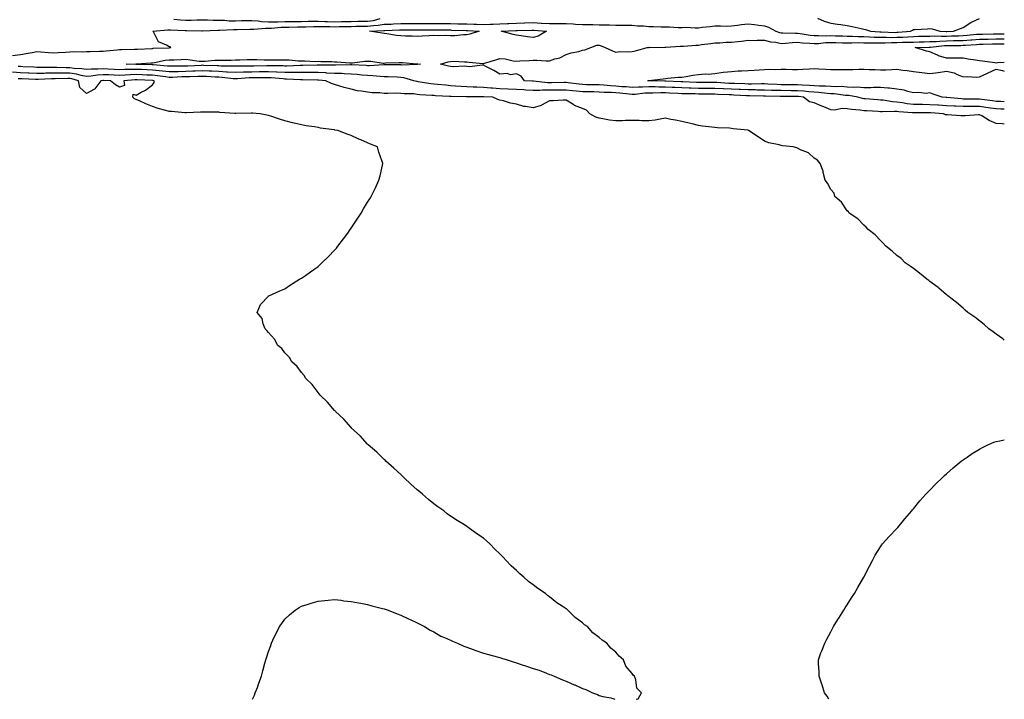
# Model space of a CAD drawing. Units: inches. Extents: x 942083 to 944723, y 7197578 to 7200218.
# Drawn here: x 944128 to 944723, y 7197578 to 7197989 of the extents above; entities that cross this region are included whole.
import ezdxf

# ---------------------------------------------------------------- set-up
doc = ezdxf.new("R2010")
doc.units = ezdxf.units.IN
doc.header["$MEASUREMENT"] = 0
doc.layers.add('Contour_94207197', color=7, linetype='Continuous', true_color=0x1034d9)

msp = doc.modelspace()

# ---------------------------------------------------------------- linework, layer by layer
at = {"layer": 'Contour_94207197'}
for points in [[(944123.33, 7197967.21, 3204), (944128.05, 7197967.86, 3204), (944131.49, 7197968.48, 3204), (944135.17, 7197969.03, 3204), (944138.05, 7197969.54, 3204), (944140.5, 7197969.46, 3204), (944145.06, 7197968.93, 3204), (944148.05, 7197968.85, 3204), (944150.9, 7197969.07, 3204), (944155.3, 7197969.17, 3204), (944158.05, 7197969.34, 3204), (944160.48, 7197969.5, 3204), (944165.59, 7197969.46, 3204), (944168.05, 7197969.58, 3204), (944170.32, 7197969.65, 3204), (944175.91, 7197969.77, 3204), (944178.05, 7197969.85, 3204), (944179.92, 7197970.05, 3204), (944186.69, 7197970.57, 3204), (944188.05, 7197970.71, 3204), (944189.22, 7197970.75, 3204), (944197.16, 7197971.02, 3204), (944198.05, 7197971.06, 3204), (944198.86, 7197971.1, 3204), (944207.62, 7197971.49, 3204), (944208.05, 7197971.51, 3204), (944208.41, 7197971.57, 3204), (944217.98, 7197971.86, 3204), (944218.05, 7197971.86, 3204), (944218.11, 7197971.86, 3204), (944219.1, 7197971.92, 3204), (944218.62, 7197972.49, 3204), (944218.05, 7197972.51, 3204), (944216.51, 7197973.46, 3204), (944211.62, 7197975.49, 3204), (944208.53, 7197981.45, 3204), (944208.2, 7197981.92, 3204), (944217.2, 7197982.78, 3204), (944218.05, 7197982.78, 3204), (944218.85, 7197982.72, 3204), (944227.62, 7197982.35, 3204), (944228.05, 7197982.33, 3204), (944228.46, 7197982.33, 3204), (944237.81, 7197982.17, 3204), (944238.29, 7197982.17, 3204), (944247.39, 7197982.58, 3204), (944248.05, 7197982.58, 3204), (944248.7, 7197982.56, 3204), (944257.02, 7197982.96, 3204), (944258.05, 7197982.94, 3204), (944259.09, 7197982.96, 3204), (944266.82, 7197983.15, 3204), (944268.05, 7197983.19, 3204), (944269.22, 7197983.09, 3204), (944276.23, 7197983.74, 3204), (944278.05, 7197983.64, 3204), (944279.82, 7197983.7, 3204), (944285.73, 7197984.24, 3204), (944288.05, 7197984.32, 3204), (944290.47, 7197984.34, 3204), (944295.55, 7197984.42, 3204), (944298.05, 7197984.44, 3204), (944300.63, 7197984.5, 3204), (944305.28, 7197984.69, 3204), (944308.05, 7197984.75, 3204), (944310.79, 7197984.67, 3204), (944315.3, 7197984.67, 3204), (944318.05, 7197984.6, 3204), (944320.78, 7197984.65, 3204), (944325.23, 7197984.75, 3204), (944328.05, 7197984.81, 3204), (944330.97, 7197984.83, 3204), (944335.1, 7197984.87, 3204), (944338.05, 7197984.91, 3204), (944341.5, 7197985.38, 3204), (944344.5, 7197985.47, 3204), (944348.05, 7197986.06, 3204), (944352.36, 7197986.22, 3204), (944353.68, 7197986.28, 3204), (944358.05, 7197986.43, 3204), (944362.64, 7197986.51, 3204), (944363.45, 7197986.51, 3204), (944368.05, 7197986.59, 3204), (944372.68, 7197986.55, 3204), (944373.44, 7197986.53, 3204), (944378.05, 7197986.49, 3204), (944382.61, 7197986.49, 3204), (944383.49, 7197986.47, 3204), (944388.05, 7197986.47, 3204), (944392.54, 7197986.41, 3204), (944393.59, 7197986.37, 3204), (944398.05, 7197986.31, 3204), (944402.33, 7197986.2, 3204), (944403.86, 7197986.1, 3204), (944408.05, 7197985.98, 3204), (944412.23, 7197986.1, 3204), (944413.85, 7197986.12, 3204), (944418.05, 7197986.24, 3204), (944422.56, 7197986.43, 3204), (944423.51, 7197986.47, 3204), (944428.05, 7197986.67, 3204), (944432.97, 7197986.84, 3204), (944433.13, 7197986.84, 3204), (944438.05, 7197987.04, 3204), (944442.93, 7197986.8, 3204), (944443.19, 7197986.78, 3204), (944448.05, 7197986.53, 3204), (944452.61, 7197986.47, 3204), (944453.49, 7197986.47, 3204), (944458.05, 7197986.43, 3204), (944462.39, 7197986.26, 3204), (944463.79, 7197986.18, 3204), (944468.05, 7197986.02, 3204), (944472.07, 7197985.94, 3204), (944474.11, 7197985.85, 3204), (944478.05, 7197985.77, 3204), (944481.87, 7197985.75, 3204), (944484.34, 7197985.63, 3204), (944488.05, 7197985.59, 3204), (944491.7, 7197985.57, 3204), (944494.53, 7197985.44, 3204), (944498.05, 7197985.42, 3204), (944501.2, 7197985.06, 3204), (944504.91, 7197985.06, 3204), (944508.05, 7197984.79, 3204), (944510.87, 7197984.73, 3204), (944515.5, 7197984.46, 3204), (944518.05, 7197984.42, 3204), (944520.57, 7197984.44, 3204), (944525.83, 7197984.15, 3204), (944528.05, 7197984.17, 3204), (944530.35, 7197984.22, 3204), (944536.05, 7197983.93, 3204), (944538.05, 7197983.99, 3204), (944540.35, 7197984.22, 3204), (944545.17, 7197984.79, 3204), (944548.05, 7197985.08, 3204), (944551.32, 7197985.18, 3204), (944554.95, 7197985.01, 3204), (944558.05, 7197985.14, 3204), (944561.69, 7197985.57, 3204), (944564.12, 7197985.85, 3204), (944568.05, 7197986.31, 3204), (944572.01, 7197985.88, 3204), (944574.48, 7197985.49, 3204), (944578.05, 7197985.06, 3204), (944580.4, 7197984.28, 3204), (944584.78, 7197981.92, 3204), (944587.15, 7197981.02, 3204), (944588.05, 7197980.85, 3204), (944589.09, 7197980.88, 3204), (944596.72, 7197980.59, 3204), (944598.05, 7197980.63, 3204), (944599.51, 7197980.47, 3204), (944605.59, 7197979.46, 3204), (944608.05, 7197979.21, 3204), (944610.65, 7197979.32, 3204), (944615.23, 7197979.09, 3204), (944618.05, 7197979.21, 3204), (944620.87, 7197979.11, 3204), (944625.1, 7197978.97, 3204), (944628.05, 7197978.87, 3204), (944631.14, 7197978.83, 3204), (944634.73, 7197978.6, 3204), (944638.05, 7197978.58, 3204), (944641.49, 7197978.48, 3204), (944644.41, 7197978.27, 3204), (944648.05, 7197978.19, 3204), (944651.74, 7197978.23, 3204), (944654.26, 7197978.13, 3204), (944658.05, 7197978.17, 3204), (944661.68, 7197978.29, 3204), (944664.69, 7197978.56, 3204), (944668.05, 7197978.7, 3204), (944671.19, 7197978.78, 3204), (944674.95, 7197978.83, 3204), (944678.05, 7197978.91, 3204), (944680.97, 7197979.01, 3204), (944684.94, 7197978.81, 3204), (944688.05, 7197978.89, 3204), (944691, 7197978.97, 3204), (944695.28, 7197979.15, 3204), (944698.05, 7197979.22, 3204), (944700.55, 7197979.42, 3204), (944706.11, 7197979.99, 3204), (944708.05, 7197980.14, 3204), (944709.8, 7197980.16, 3204), (944716.37, 7197980.24, 3204), (944718.05, 7197980.26, 3204), (944723, 7197980.26, 3204)], [(944220.88, 7197989.09, 3205), (944224.88, 7197988.74, 3205), (944228.05, 7197988.54, 3205), (944231.39, 7197988.58, 3205), (944234.84, 7197988.7, 3205), (944238.05, 7197988.74, 3205), (944241.24, 7197988.72, 3205), (944244.68, 7197988.54, 3205), (944248.05, 7197988.54, 3205), (944251.51, 7197988.46, 3205), (944254.36, 7197988.23, 3205), (944258.05, 7197988.17, 3205), (944261.71, 7197988.25, 3205), (944264.46, 7197988.33, 3205), (944268.05, 7197988.42, 3205), (944271.84, 7197988.13, 3205), (944273.82, 7197987.68, 3205), (944278.05, 7197987.45, 3205), (944282.38, 7197987.6, 3205), (944283.68, 7197987.56, 3205), (944288.05, 7197987.68, 3205), (944292.24, 7197987.72, 3205), (944293.86, 7197987.74, 3205), (944298.05, 7197987.78, 3205), (944302.1, 7197987.86, 3205), (944304, 7197987.86, 3205), (944308.05, 7197987.96, 3205), (944312.14, 7197987.82, 3205), (944313.85, 7197987.72, 3205), (944318.05, 7197987.6, 3205), (944322.28, 7197987.7, 3205), (944323.86, 7197987.72, 3205), (944328.05, 7197987.82, 3205), (944332.11, 7197987.86, 3205), (944334.02, 7197987.88, 3205), (944338.05, 7197987.94, 3205), (944341.57, 7197988.4, 3205), (944345.59, 7197989.46, 3205)], [(944610.13, 7197989.85, 3205), (944614.05, 7197987.92, 3205), (944618.05, 7197986.72, 3205), (944622.2, 7197986.06, 3205), (944624.11, 7197985.87, 3205), (944628.05, 7197985.28, 3205), (944630.91, 7197984.79, 3205), (944636.54, 7197983.42, 3205), (944638.05, 7197983.13, 3205), (944639.06, 7197982.94, 3205), (944642.07, 7197981.92, 3205), (944647.66, 7197981.53, 3205), (944648.05, 7197981.51, 3205), (944648.45, 7197981.53, 3205), (944657.31, 7197981.18, 3205), (944658.05, 7197981.2, 3205), (944658.75, 7197981.22, 3205), (944666.3, 7197981.92, 3205), (944667.42, 7197982.55, 3205), (944668.05, 7197982.8, 3205), (944668.97, 7197982.84, 3205), (944676.6, 7197983.37, 3205), (944678.05, 7197983.44, 3205), (944679.47, 7197983.33, 3205), (944684.06, 7197981.92, 3205), (944687.87, 7197981.74, 3205), (944688.05, 7197981.74, 3205), (944688.22, 7197981.74, 3205), (944692.26, 7197981.92, 3205), (944696.47, 7197983.5, 3205), (944698.05, 7197984.15, 3205), (944702.76, 7197987.21, 3205), (944703.64, 7197987.51, 3205), (944708.05, 7197989.46, 3205)], [(944723, 7197934.81, 3203), (944720.96, 7197934.83, 3203), (944718.05, 7197934.91, 3203), (944714.59, 7197935.38, 3203), (944711.89, 7197935.75, 3203), (944708.05, 7197936.28, 3203), (944703.68, 7197936.28, 3203), (944702.39, 7197936.26, 3203), (944698.05, 7197936.26, 3203), (944693.47, 7197936.49, 3203), (944692.64, 7197936.51, 3203), (944688.05, 7197936.76, 3203), (944683.23, 7197937.1, 3203), (944682.84, 7197937.12, 3203), (944678.05, 7197937.45, 3203), (944673.63, 7197937.49, 3203), (944672.43, 7197937.53, 3203), (944668.05, 7197937.58, 3203), (944664.19, 7197938.05, 3203), (944661.36, 7197938.6, 3203), (944658.05, 7197939.07, 3203), (944655.36, 7197939.22, 3203), (944649.82, 7197940.16, 3203), (944648.05, 7197940.28, 3203), (944646.53, 7197940.4, 3203), (944638.96, 7197941.02, 3203), (944638.05, 7197941.08, 3203), (944637.32, 7197941.18, 3203), (944634.52, 7197941.92, 3203), (944629.07, 7197942.94, 3203), (944628.05, 7197943.01, 3203), (944626.89, 7197943.07, 3203), (944620.03, 7197943.91, 3203), (944618.05, 7197944.01, 3203), (944615.81, 7197944.15, 3203), (944610.89, 7197944.75, 3203), (944608.05, 7197944.93, 3203), (944604.79, 7197945.18, 3203), (944601.74, 7197945.61, 3203), (944598.05, 7197945.88, 3203), (944594.06, 7197945.9, 3203), (944588.05, 7197945.96, 3203), (944583.85, 7197946.12, 3203), (944582.26, 7197946.12, 3203), (944578.05, 7197946.3, 3203), (944573.65, 7197946.31, 3203), (944572.48, 7197946.35, 3203), (944568.05, 7197946.37, 3203), (944563.4, 7197946.57, 3203), (944562.74, 7197946.61, 3203), (944558.05, 7197946.78, 3203), (944553.16, 7197947.02, 3203), (944552.93, 7197947.04, 3203), (944548.05, 7197947.27, 3203), (944543.43, 7197947.29, 3203), (944542.68, 7197947.29, 3203), (944538.05, 7197947.31, 3203), (944533.59, 7197947.45, 3203), (944532.45, 7197947.53, 3203), (944528.05, 7197947.66, 3203), (944523.97, 7197947.84, 3203), (944522.08, 7197947.9, 3203), (944518.05, 7197948.05, 3203), (944514.2, 7197948.07, 3203), (944511.82, 7197948.15, 3203), (944508.05, 7197948.17, 3203), (944504.14, 7197948.01, 3203), (944501.89, 7197948.07, 3203), (944498.05, 7197947.92, 3203), (944494.33, 7197948.21, 3203), (944491.67, 7197948.31, 3203), (944488.05, 7197948.56, 3203), (944484.89, 7197948.76, 3203), (944480.79, 7197949.17, 3203), (944478.05, 7197949.36, 3203), (944475.53, 7197949.4, 3203), (944470.44, 7197949.54, 3203), (944468.05, 7197949.58, 3203), (944465.93, 7197949.81, 3203), (944459.28, 7197950.69, 3203), (944458.05, 7197950.83, 3203), (944456.94, 7197950.81, 3203), (944449.3, 7197950.67, 3203), (944448.05, 7197950.65, 3203), (944446.79, 7197950.65, 3203), (944438.31, 7197951.65, 3203), (944438.05, 7197951.65, 3203), (944437.81, 7197951.67, 3203), (944432.84, 7197951.92, 3203), (944430.86, 7197954.73, 3203), (944428.05, 7197956.18, 3203), (944424.42, 7197955.55, 3203), (944422.34, 7197956.22, 3203), (944418.05, 7197955.88, 3203), (944414.28, 7197958.15, 3203), (944409.43, 7197960.55, 3203), (944408.05, 7197961.28, 3203), (944407.46, 7197961.33, 3203), (944399.65, 7197960.32, 3203), (944398.05, 7197960.46, 3203), (944396.77, 7197960.65, 3203), (944389.69, 7197960.28, 3203), (944388.05, 7197960.46, 3203), (944386.88, 7197960.75, 3203), (944382.04, 7197961.92, 3203), (944386.64, 7197963.33, 3203), (944388.05, 7197963.6, 3203), (944389.81, 7197963.68, 3203), (944396.67, 7197963.31, 3203), (944398.05, 7197963.37, 3203), (944399.34, 7197963.21, 3203), (944407.6, 7197962.37, 3203), (944408.05, 7197962.31, 3203), (944408.64, 7197962.51, 3203), (944415.47, 7197964.5, 3203), (944418.05, 7197965.44, 3203), (944421.29, 7197965.16, 3203), (944425.95, 7197964.01, 3203), (944428.05, 7197963.78, 3203), (944430.04, 7197963.91, 3203), (944435.79, 7197964.19, 3203), (944438.05, 7197964.34, 3203), (944440.39, 7197964.26, 3203), (944445.94, 7197964.03, 3203), (944448.05, 7197963.95, 3203), (944451.2, 7197965.08, 3203), (944454.18, 7197965.79, 3203), (944458.05, 7197967.74, 3203), (944461.12, 7197968.85, 3203), (944465.82, 7197969.69, 3203), (944468.05, 7197970.32, 3203), (944469.33, 7197970.63, 3203), (944473.08, 7197971.92, 3203), (944476.53, 7197973.44, 3203), (944478.05, 7197973.44, 3203), (944479.17, 7197973.03, 3203), (944481.72, 7197971.92, 3203), (944486.04, 7197969.91, 3203), (944488.05, 7197969.17, 3203), (944490.47, 7197969.5, 3203), (944495.53, 7197969.4, 3203), (944498.05, 7197969.65, 3203), (944499.96, 7197970.01, 3203), (944507.13, 7197971.92, 3203), (944507.87, 7197972.1, 3203), (944508.05, 7197972.12, 3203), (944508.23, 7197972.1, 3203), (944517.68, 7197972.29, 3203), (944518.05, 7197972.25, 3203), (944518.36, 7197972.23, 3203), (944527.11, 7197972.86, 3203), (944528.05, 7197972.82, 3203), (944528.94, 7197972.8, 3203), (944536.47, 7197973.5, 3203), (944538.05, 7197973.5, 3203), (944539.92, 7197973.78, 3203), (944545.56, 7197974.42, 3203), (944548.05, 7197974.85, 3203), (944550.98, 7197974.85, 3203), (944554.8, 7197975.16, 3203), (944558.05, 7197975.18, 3203), (944561.79, 7197975.67, 3203), (944564.08, 7197975.9, 3203), (944568.05, 7197976.45, 3203), (944572.45, 7197976.31, 3203), (944573.5, 7197976.47, 3203), (944578.05, 7197976.37, 3203), (944581.56, 7197975.42, 3203), (944584.8, 7197975.16, 3203), (944588.05, 7197974.52, 3203), (944590.76, 7197974.62, 3203), (944594.91, 7197975.06, 3203), (944598.05, 7197975.16, 3203), (944600.97, 7197974.83, 3203), (944605.34, 7197974.63, 3203), (944608.05, 7197974.36, 3203), (944610.6, 7197974.46, 3203), (944614.95, 7197975.03, 3203), (944618.05, 7197975.12, 3203), (944621.16, 7197975.03, 3203), (944625.08, 7197974.89, 3203), (944628.05, 7197974.79, 3203), (944630.89, 7197974.77, 3203), (944635.01, 7197974.97, 3203), (944638.05, 7197974.93, 3203), (944640.98, 7197974.85, 3203), (944645.04, 7197974.93, 3203), (944648.05, 7197974.85, 3203), (944651.01, 7197974.89, 3203), (944654.86, 7197975.1, 3203), (944658.05, 7197975.14, 3203), (944661.38, 7197975.24, 3203), (944664.81, 7197975.16, 3203), (944668.05, 7197975.28, 3203), (944671.51, 7197975.38, 3203), (944674.47, 7197975.49, 3203), (944678.05, 7197975.59, 3203), (944681.85, 7197975.71, 3203), (944684.03, 7197975.94, 3203), (944688.05, 7197976.04, 3203), (944692.28, 7197976.16, 3203), (944693.8, 7197976.16, 3203), (944698.05, 7197976.28, 3203), (944702.78, 7197976.65, 3203), (944703.29, 7197976.67, 3203), (944708.05, 7197977.06, 3203), (944712.83, 7197977.15, 3203), (944713.28, 7197977.15, 3203), (944718.05, 7197977.23, 3203), (944723, 7197977.23, 3203)], [(944723, 7197962.89, 3202), (944718.79, 7197962.66, 3202), (944718.05, 7197962.64, 3202), (944717.24, 7197962.74, 3202), (944709.84, 7197963.72, 3202), (944708.05, 7197963.91, 3202), (944705.64, 7197964.34, 3202), (944701.05, 7197964.91, 3202), (944698.05, 7197965.51, 3202), (944694.39, 7197965.57, 3202), (944691.7, 7197965.57, 3202), (944688.05, 7197965.65, 3202), (944683.19, 7197967.06, 3202), (944682.55, 7197967.41, 3202), (944678.05, 7197969.46, 3202), (944675.86, 7197969.73, 3202), (944669.14, 7197971.92, 3202), (944677.69, 7197972.27, 3202), (944678.05, 7197972.29, 3202), (944678.43, 7197972.29, 3202), (944686.81, 7197973.17, 3202), (944688.05, 7197973.19, 3202), (944689.36, 7197973.23, 3202), (944696.68, 7197973.29, 3202), (944698.05, 7197973.33, 3202), (944699.57, 7197973.44, 3202), (944706.14, 7197973.83, 3202), (944708.05, 7197973.99, 3202), (944710.15, 7197974.03, 3202), (944715.8, 7197974.17, 3202), (944718.05, 7197974.21, 3202), (944720.33, 7197974.21, 3202), (944723, 7197974.2, 3202)], [(944723, 7197795.08, 3205), (944722.02, 7197795.88, 3205), (944718.05, 7197798.7, 3205), (944716.22, 7197800.08, 3205), (944713.72, 7197801.92, 3205), (944710.77, 7197804.63, 3205), (944708.05, 7197806.74, 3205), (944705.16, 7197809.03, 3205), (944700.88, 7197811.92, 3205), (944699.4, 7197813.27, 3205), (944698.05, 7197814.36, 3205), (944694.07, 7197817.94, 3205), (944688.84, 7197821.92, 3205), (944688.44, 7197822.31, 3205), (944688.05, 7197822.6, 3205), (944683.34, 7197826.63, 3205), (944683.03, 7197826.9, 3205), (944678.05, 7197830.55, 3205), (944677.27, 7197831.14, 3205), (944676.2, 7197831.92, 3205), (944671.8, 7197835.67, 3205), (944668.05, 7197838.35, 3205), (944666.02, 7197839.89, 3205), (944663.13, 7197841.92, 3205), (944660.55, 7197844.42, 3205), (944658.05, 7197846.37, 3205), (944655.1, 7197848.97, 3205), (944651.28, 7197851.92, 3205), (944649.85, 7197853.72, 3205), (944648.05, 7197855.3, 3205), (944644.82, 7197858.68, 3205), (944640.64, 7197861.92, 3205), (944639.53, 7197863.4, 3205), (944638.05, 7197864.54, 3205), (944634.47, 7197868.35, 3205), (944629.25, 7197871.92, 3205), (944628.88, 7197872.76, 3205), (944628.05, 7197873.38, 3205), (944624.57, 7197878.44, 3205), (944620.62, 7197881.92, 3205), (944620.09, 7197883.95, 3205), (944618.05, 7197886.12, 3205), (944616.16, 7197890.03, 3205), (944614.66, 7197891.92, 3205), (944613.57, 7197896.41, 3205), (944613.48, 7197897.35, 3205), (944611.72, 7197901.92, 3205), (944609.96, 7197903.83, 3205), (944608.05, 7197905.18, 3205), (944604.52, 7197908.38, 3205), (944599.75, 7197910.22, 3205), (944598.05, 7197911.1, 3205), (944597.53, 7197911.39, 3205), (944595.3, 7197911.92, 3205), (944588.79, 7197912.66, 3205), (944588.05, 7197912.74, 3205), (944586.86, 7197913.11, 3205), (944580.57, 7197914.44, 3205), (944578.05, 7197915.46, 3205), (944574.11, 7197917.99, 3205), (944568.29, 7197921.92, 3205), (944568.13, 7197922, 3205), (944568.05, 7197922, 3205), (944567.94, 7197922.02, 3205), (944559.03, 7197922.9, 3205), (944558.05, 7197923.15, 3205), (944556.77, 7197923.19, 3205), (944549.62, 7197923.48, 3205), (944548.05, 7197923.56, 3205), (944546.17, 7197923.8, 3205), (944540.6, 7197924.48, 3205), (944538.05, 7197924.81, 3205), (944534.18, 7197925.79, 3205), (944532.4, 7197926.26, 3205), (944528.05, 7197927.33, 3205), (944524.27, 7197928.15, 3205), (944521.41, 7197928.56, 3205), (944518.05, 7197929.21, 3205), (944514.91, 7197928.78, 3205), (944511.92, 7197928.05, 3205), (944508.05, 7197927.62, 3205), (944503.9, 7197927.78, 3205), (944502.16, 7197927.82, 3205), (944498.05, 7197927.94, 3205), (944493.98, 7197927.84, 3205), (944492.22, 7197927.74, 3205), (944488.05, 7197927.64, 3205), (944484.31, 7197928.19, 3205), (944481.2, 7197928.78, 3205), (944478.05, 7197929.26, 3205), (944476.01, 7197929.87, 3205), (944472.47, 7197931.92, 3205), (944470.31, 7197934.19, 3205), (944468.05, 7197935.1, 3205), (944463.11, 7197936.98, 3205), (944462.66, 7197937.31, 3205), (944458.05, 7197940.22, 3205), (944456.34, 7197940.22, 3205), (944450.23, 7197939.73, 3205), (944448.05, 7197939.73, 3205), (944443.19, 7197937.06, 3205), (944443.02, 7197936.94, 3205), (944438.05, 7197935.51, 3205), (944433.58, 7197936.39, 3205), (944432.54, 7197936.41, 3205), (944428.05, 7197937.8, 3205), (944424.48, 7197938.35, 3205), (944420.24, 7197939.73, 3205), (944418.05, 7197940.18, 3205), (944416.77, 7197940.63, 3205), (944413.8, 7197941.92, 3205), (944408.3, 7197942.17, 3205), (944408.05, 7197942.19, 3205), (944407.77, 7197942.19, 3205), (944398.38, 7197942.25, 3205), (944398.05, 7197942.27, 3205), (944397.69, 7197942.29, 3205), (944388.51, 7197942.37, 3205), (944388.05, 7197942.41, 3205), (944387.52, 7197942.45, 3205), (944379.01, 7197942.88, 3205), (944378.05, 7197942.96, 3205), (944376.9, 7197943.07, 3205), (944369.62, 7197943.5, 3205), (944368.05, 7197943.68, 3205), (944366.03, 7197943.93, 3205), (944360.03, 7197943.91, 3205), (944358.05, 7197944.26, 3205), (944355.65, 7197944.32, 3205), (944350.34, 7197944.22, 3205), (944348.05, 7197944.28, 3205), (944345.39, 7197944.58, 3205), (944340.7, 7197944.58, 3205), (944338.05, 7197944.95, 3205), (944334.31, 7197945.67, 3205), (944332.01, 7197945.88, 3205), (944328.05, 7197946.84, 3205), (944323.91, 7197947.78, 3205), (944321.22, 7197948.74, 3205), (944318.05, 7197949.63, 3205), (944316.29, 7197950.16, 3205), (944312.82, 7197951.92, 3205), (944308.43, 7197952.31, 3205), (944308.05, 7197952.33, 3205), (944307.65, 7197952.33, 3205), (944298.66, 7197952.53, 3205), (944297.43, 7197952.53, 3205), (944289.08, 7197952.96, 3205), (944288.05, 7197952.96, 3205), (944286.97, 7197953.01, 3205), (944279.73, 7197953.6, 3205), (944278.05, 7197953.68, 3205), (944276.32, 7197953.66, 3205), (944269.81, 7197953.68, 3205), (944268.05, 7197953.66, 3205), (944266.35, 7197953.62, 3205), (944259.28, 7197953.15, 3205), (944258.05, 7197953.11, 3205), (944256.79, 7197953.17, 3205), (944250.01, 7197953.89, 3205), (944248.05, 7197953.99, 3205), (944245.87, 7197954.09, 3205), (944240.56, 7197954.42, 3205), (944238.05, 7197954.56, 3205), (944235.53, 7197954.44, 3205), (944230.45, 7197954.32, 3205), (944228.05, 7197954.22, 3205), (944225.78, 7197954.19, 3205), (944220.07, 7197953.95, 3205), (944218.05, 7197953.91, 3205), (944215.78, 7197954.19, 3205), (944211.03, 7197954.89, 3205), (944208.05, 7197955.24, 3205), (944204.61, 7197955.36, 3205), (944201.63, 7197955.51, 3205), (944198.05, 7197955.63, 3205), (944194.46, 7197955.51, 3205), (944191.37, 7197955.24, 3205), (944188.05, 7197955.1, 3205), (944184.7, 7197955.28, 3205), (944181.55, 7197955.42, 3205), (944178.05, 7197955.59, 3205), (944174.61, 7197955.36, 3205), (944170.88, 7197954.75, 3205), (944168.05, 7197954.52, 3205), (944164.88, 7197955.1, 3205), (944162.01, 7197955.88, 3205), (944158.05, 7197956.45, 3205), (944153.5, 7197956.47, 3205), (944152.58, 7197956.45, 3205), (944148.05, 7197956.47, 3205), (944143.54, 7197956.43, 3205), (944142.52, 7197956.39, 3205), (944138.05, 7197956.33, 3205), (944133.43, 7197956.53, 3205), (944132.69, 7197956.57, 3205), (944128.05, 7197956.76, 3205), (944123.29, 7197957.15, 3205)], [(944723, 7197925.64, 3204), (944721.92, 7197925.79, 3204), (944718.05, 7197926.1, 3204), (944713.94, 7197927.82, 3204), (944709.35, 7197930.63, 3204), (944708.05, 7197931.33, 3204), (944707.43, 7197931.31, 3204), (944699.29, 7197930.69, 3204), (944698.05, 7197930.63, 3204), (944696.8, 7197930.67, 3204), (944688.73, 7197931.24, 3204), (944688.05, 7197931.28, 3204), (944687.51, 7197931.37, 3204), (944686.18, 7197931.92, 3204), (944678.63, 7197932.49, 3204), (944678.05, 7197932.53, 3204), (944677.43, 7197932.55, 3204), (944668.58, 7197932.45, 3204), (944668.05, 7197932.45, 3204), (944667.44, 7197932.53, 3204), (944659.2, 7197933.07, 3204), (944658.05, 7197933.23, 3204), (944656.64, 7197933.33, 3204), (944649.21, 7197933.09, 3204), (944648.05, 7197933.17, 3204), (944646.7, 7197933.27, 3204), (944639.8, 7197933.68, 3204), (944638.05, 7197933.8, 3204), (944635.85, 7197934.13, 3204), (944630.6, 7197934.46, 3204), (944628.05, 7197934.93, 3204), (944624.92, 7197935.05, 3204), (944620.33, 7197934.21, 3204), (944618.05, 7197934.34, 3204), (944613.82, 7197936.14, 3204), (944612.75, 7197936.61, 3204), (944608.05, 7197938.56, 3204), (944605.26, 7197939.13, 3204), (944601.57, 7197941.92, 3204), (944598.48, 7197942.35, 3204), (944598.05, 7197942.39, 3204), (944597.58, 7197942.39, 3204), (944588.58, 7197942.45, 3204), (944588.05, 7197942.45, 3204), (944587.49, 7197942.49, 3204), (944578.67, 7197942.55, 3204), (944578.05, 7197942.56, 3204), (944577.41, 7197942.56, 3204), (944568.96, 7197942.82, 3204), (944568.05, 7197942.84, 3204), (944567.1, 7197942.88, 3204), (944559.4, 7197943.27, 3204), (944558.05, 7197943.33, 3204), (944556.58, 7197943.38, 3204), (944549.77, 7197943.64, 3204), (944548.05, 7197943.72, 3204), (944546.23, 7197943.74, 3204), (944539.98, 7197943.85, 3204), (944538.05, 7197943.87, 3204), (944536.05, 7197943.93, 3204), (944530.11, 7197943.97, 3204), (944528.05, 7197944.05, 3204), (944525.83, 7197944.15, 3204), (944520.56, 7197944.44, 3204), (944518.05, 7197944.54, 3204), (944515.42, 7197944.54, 3204), (944510.55, 7197944.42, 3204), (944508.05, 7197944.44, 3204), (944505.63, 7197944.34, 3204), (944499.84, 7197943.7, 3204), (944498.05, 7197943.62, 3204), (944496.19, 7197943.78, 3204), (944490.55, 7197944.42, 3204), (944488.05, 7197944.6, 3204), (944485.2, 7197944.77, 3204), (944481.01, 7197944.87, 3204), (944478.05, 7197945.06, 3204), (944474.84, 7197945.14, 3204), (944471.31, 7197945.18, 3204), (944468.05, 7197945.24, 3204), (944464.32, 7197945.65, 3204), (944461.99, 7197945.85, 3204), (944458.05, 7197946.3, 3204), (944453.73, 7197946.24, 3204), (944452.36, 7197946.24, 3204), (944448.05, 7197946.18, 3204), (944443.79, 7197946.18, 3204), (944442.1, 7197945.98, 3204), (944438.05, 7197945.98, 3204), (944433.67, 7197946.3, 3204), (944432.53, 7197946.41, 3204), (944428.05, 7197946.72, 3204), (944423.07, 7197946.9, 3204), (944423.03, 7197946.9, 3204), (944418.05, 7197947.08, 3204), (944413.52, 7197947.39, 3204), (944412.49, 7197947.49, 3204), (944408.05, 7197947.8, 3204), (944404.06, 7197947.94, 3204), (944401.9, 7197948.07, 3204), (944398.05, 7197948.21, 3204), (944394.53, 7197948.4, 3204), (944391.23, 7197948.74, 3204), (944388.05, 7197948.91, 3204), (944385.27, 7197949.15, 3204), (944380.27, 7197949.69, 3204), (944378.05, 7197949.89, 3204), (944376.2, 7197950.08, 3204), (944368.67, 7197951.3, 3204), (944368.05, 7197951.37, 3204), (944367.56, 7197951.43, 3204), (944365.94, 7197951.92, 3204), (944359.88, 7197953.76, 3204), (944358.05, 7197953.95, 3204), (944355.95, 7197954.01, 3204), (944350.41, 7197954.28, 3204), (944348.05, 7197954.36, 3204), (944345.54, 7197954.44, 3204), (944341.12, 7197954.99, 3204), (944338.05, 7197955.06, 3204), (944334.61, 7197955.36, 3204), (944331.81, 7197955.69, 3204), (944328.05, 7197955.98, 3204), (944323.85, 7197956.12, 3204), (944322.39, 7197956.26, 3204), (944318.05, 7197956.37, 3204), (944313.39, 7197956.57, 3204), (944312.76, 7197956.63, 3204), (944308.05, 7197956.82, 3204), (944298.05, 7197956.82, 3204), (944293.12, 7197956.84, 3204), (944292.98, 7197956.86, 3204), (944288.05, 7197956.88, 3204), (944283.24, 7197957.1, 3204), (944282.86, 7197957.1, 3204), (944278.05, 7197957.31, 3204), (944273.39, 7197957.25, 3204), (944272.73, 7197957.23, 3204), (944268.05, 7197957.19, 3204), (944263.19, 7197957.06, 3204), (944262.91, 7197957.06, 3204), (944258.05, 7197956.92, 3204), (944253.3, 7197957.17, 3204), (944252.8, 7197957.17, 3204), (944248.05, 7197957.41, 3204), (944243.76, 7197957.64, 3204), (944242.28, 7197957.68, 3204), (944238.05, 7197957.9, 3204), (944233.85, 7197957.72, 3204), (944232.35, 7197957.62, 3204), (944228.05, 7197957.45, 3204), (944223.5, 7197957.37, 3204), (944222.59, 7197957.37, 3204), (944218.05, 7197957.31, 3204), (944213.93, 7197957.8, 3204), (944212.01, 7197957.96, 3204), (944208.05, 7197958.4, 3204), (944204.67, 7197958.54, 3204), (944201.35, 7197958.62, 3204), (944198.05, 7197958.74, 3204), (944194.75, 7197958.62, 3204), (944191.3, 7197958.68, 3204), (944188.05, 7197958.54, 3204), (944184.83, 7197958.7, 3204), (944181.08, 7197958.89, 3204), (944178.05, 7197959.03, 3204), (944174.96, 7197958.83, 3204), (944171.08, 7197958.89, 3204), (944168.05, 7197958.64, 3204), (944165.28, 7197959.15, 3204), (944160.63, 7197959.34, 3204), (944158.05, 7197959.71, 3204), (944155.85, 7197959.71, 3204), (944150.05, 7197959.93, 3204), (944148.05, 7197959.93, 3204), (944146.04, 7197959.91, 3204), (944139.96, 7197960.01, 3204), (944138.05, 7197959.99, 3204), (944136.19, 7197960.06, 3204), (944129.56, 7197960.42, 3204), (944128.05, 7197960.47, 3204), (944126.71, 7197960.59, 3204)], [(944723, 7197939.25, 3202), (944720.63, 7197939.34, 3202), (944718.05, 7197939.4, 3202), (944715.84, 7197939.71, 3202), (944709.4, 7197940.57, 3202), (944708.05, 7197940.75, 3202), (944706.88, 7197940.75, 3202), (944699.09, 7197940.88, 3202), (944698.05, 7197940.88, 3202), (944697.06, 7197940.92, 3202), (944688.23, 7197941.74, 3202), (944688.05, 7197941.76, 3202), (944687.89, 7197941.76, 3202), (944685.38, 7197941.92, 3202), (944680, 7197943.87, 3202), (944678.05, 7197944.52, 3202), (944675.76, 7197944.21, 3202), (944671.02, 7197944.89, 3202), (944668.05, 7197944.63, 3202), (944664.62, 7197945.34, 3202), (944662.43, 7197946.31, 3202), (944658.05, 7197946.8, 3202), (944653.5, 7197947.37, 3202), (944652.61, 7197947.37, 3202), (944648.05, 7197947.82, 3202), (944643.91, 7197947.78, 3202), (944642.35, 7197947.62, 3202), (944638.05, 7197947.58, 3202), (944634.06, 7197947.94, 3202), (944632.11, 7197947.86, 3202), (944628.05, 7197948.13, 3202), (944624.48, 7197948.35, 3202), (944621.64, 7197948.33, 3202), (944618.05, 7197948.52, 3202), (944614.85, 7197948.72, 3202), (944611.26, 7197948.72, 3202), (944608.05, 7197948.89, 3202), (944605.25, 7197949.13, 3202), (944600.79, 7197949.17, 3202), (944598.05, 7197949.36, 3202), (944595.52, 7197949.38, 3202), (944590.53, 7197949.44, 3202), (944588.05, 7197949.46, 3202), (944585.68, 7197949.56, 3202), (944580.02, 7197949.95, 3202), (944578.05, 7197950.03, 3202), (944576.17, 7197950.05, 3202), (944570.05, 7197949.93, 3202), (944568.05, 7197949.93, 3202), (944566.14, 7197950.01, 3202), (944559.78, 7197950.18, 3202), (944558.05, 7197950.26, 3202), (944556.46, 7197950.34, 3202), (944549.19, 7197950.77, 3202), (944548.05, 7197950.83, 3202), (944546.97, 7197950.83, 3202), (944539.21, 7197950.77, 3202), (944538.05, 7197950.77, 3202), (944536.93, 7197950.81, 3202), (944528.71, 7197951.26, 3202), (944528.05, 7197951.28, 3202), (944527.43, 7197951.31, 3202), (944518.4, 7197951.57, 3202), (944518.05, 7197951.59, 3202), (944517.71, 7197951.59, 3202), (944508.07, 7197951.9, 3202), (944508.03, 7197951.9, 3202), (944507.4, 7197951.92, 3202), (944507.99, 7197951.98, 3202), (944508.05, 7197951.98, 3202), (944508.12, 7197952, 3202), (944516.82, 7197953.15, 3202), (944518.05, 7197953.31, 3202), (944519.51, 7197953.38, 3202), (944525.9, 7197954.07, 3202), (944528.05, 7197954.15, 3202), (944530.66, 7197954.54, 3202), (944534.67, 7197955.3, 3202), (944538.05, 7197955.73, 3202), (944542.16, 7197956.02, 3202), (944544.01, 7197955.96, 3202), (944548.05, 7197956.33, 3202), (944552.95, 7197957.02, 3202), (944553.16, 7197957.02, 3202), (944558.05, 7197957.58, 3202), (944562.11, 7197957.86, 3202), (944564.06, 7197957.92, 3202), (944568.05, 7197958.17, 3202), (944571.73, 7197958.25, 3202), (944574.68, 7197958.54, 3202), (944578.05, 7197958.62, 3202), (944581.07, 7197958.91, 3202), (944584.8, 7197958.68, 3202), (944588.05, 7197958.89, 3202), (944591.08, 7197958.89, 3202), (944594.91, 7197958.78, 3202), (944598.05, 7197958.78, 3202), (944601.08, 7197958.89, 3202), (944605.25, 7197959.11, 3202), (944608.05, 7197959.24, 3202), (944610.82, 7197959.15, 3202), (944615.03, 7197958.89, 3202), (944618.05, 7197958.8, 3202), (944621.22, 7197958.76, 3202), (944624.81, 7197958.68, 3202), (944628.05, 7197958.62, 3202), (944631.34, 7197958.62, 3202), (944635, 7197958.87, 3202), (944638.05, 7197958.87, 3202), (944641.29, 7197958.68, 3202), (944644.87, 7197958.74, 3202), (944648.05, 7197958.5, 3202), (944651.37, 7197958.6, 3202), (944654.94, 7197958.81, 3202), (944658.05, 7197958.91, 3202), (944661.56, 7197958.4, 3202), (944664.19, 7197958.07, 3202), (944668.05, 7197957.51, 3202), (944673.05, 7197956.92, 3202), (944678.05, 7197956.2, 3202), (944683.02, 7197956.96, 3202), (944683.09, 7197956.96, 3202), (944688.05, 7197957.68, 3202), (944692.77, 7197956.63, 3202), (944694.09, 7197955.88, 3202), (944698.05, 7197954.3, 3202), (944700.7, 7197954.58, 3202), (944705.97, 7197953.99, 3202), (944708.05, 7197954.32, 3202), (944712.36, 7197956.22, 3202), (944713.34, 7197956.63, 3202), (944718.05, 7197958.95, 3202), (944721.94, 7197958.03, 3202), (944723, 7197957.79, 3202)], [(944500.33, 7197578, 3206), (944501.58, 7197578.38, 3206), (944503.61, 7197581.92, 3206), (944500.85, 7197584.73, 3206), (944500.14, 7197589.83, 3206), (944499.32, 7197591.92, 3206), (944498.66, 7197592.53, 3206), (944498.05, 7197593.54, 3206), (944494.2, 7197598.07, 3206), (944492.68, 7197601.92, 3206), (944490.17, 7197604.03, 3206), (944488.05, 7197606.53, 3206), (944484.99, 7197608.87, 3206), (944482.67, 7197611.92, 3206), (944479.88, 7197613.74, 3206), (944478.05, 7197615.32, 3206), (944474.23, 7197618.11, 3206), (944470.94, 7197621.92, 3206), (944469.25, 7197623.11, 3206), (944468.05, 7197624.19, 3206), (944463.53, 7197627.41, 3206), (944459.16, 7197631.92, 3206), (944458.51, 7197632.39, 3206), (944458.05, 7197632.74, 3206), (944455.58, 7197634.4, 3206), (944452.48, 7197636.35, 3206), (944448.05, 7197640.03, 3206), (944446.87, 7197640.75, 3206), (944445.65, 7197641.92, 3206), (944441.05, 7197644.91, 3206), (944438.05, 7197647.25, 3206), (944435.26, 7197649.13, 3206), (944432.41, 7197651.92, 3206), (944430.05, 7197653.93, 3206), (944428.05, 7197655.92, 3206), (944424.78, 7197658.66, 3206), (944421.79, 7197661.92, 3206), (944419.97, 7197663.83, 3206), (944418.05, 7197666.02, 3206), (944414.91, 7197668.78, 3206), (944411.94, 7197671.92, 3206), (944409.89, 7197673.76, 3206), (944408.05, 7197675.4, 3206), (944404.11, 7197677.99, 3206), (944398.91, 7197681.92, 3206), (944398.4, 7197682.27, 3206), (944398.05, 7197682.51, 3206), (944396.55, 7197683.42, 3206), (944392.16, 7197686.04, 3206), (944388.05, 7197688.8, 3206), (944386.2, 7197690.06, 3206), (944384.04, 7197691.92, 3206), (944380.51, 7197694.38, 3206), (944378.05, 7197696.14, 3206), (944374.83, 7197698.7, 3206), (944371.26, 7197701.92, 3206), (944369.54, 7197703.4, 3206), (944368.05, 7197704.67, 3206), (944364.26, 7197708.13, 3206), (944360.19, 7197711.92, 3206), (944359.11, 7197712.97, 3206), (944358.05, 7197713.89, 3206), (944353.85, 7197717.72, 3206), (944349.1, 7197721.92, 3206), (944348.59, 7197722.47, 3206), (944348.05, 7197722.94, 3206), (944343.55, 7197727.43, 3206), (944338.42, 7197731.92, 3206), (944338.26, 7197732.12, 3206), (944338.05, 7197732.31, 3206), (944333.43, 7197737.31, 3206), (944328.36, 7197741.92, 3206), (944328.23, 7197742.1, 3206), (944328.05, 7197742.27, 3206), (944323.56, 7197747.43, 3206), (944318.68, 7197751.92, 3206), (944318.42, 7197752.29, 3206), (944318.05, 7197752.66, 3206), (944313.86, 7197757.72, 3206), (944309.32, 7197761.92, 3206), (944308.83, 7197762.7, 3206), (944308.05, 7197763.54, 3206), (944304.5, 7197768.37, 3206), (944300.75, 7197771.92, 3206), (944299.76, 7197773.64, 3206), (944298.05, 7197775.55, 3206), (944295.34, 7197779.21, 3206), (944292.24, 7197781.92, 3206), (944290.73, 7197784.6, 3206), (944288.05, 7197787.53, 3206), (944286.17, 7197790.05, 3206), (944283.78, 7197791.92, 3206), (944281.81, 7197795.67, 3206), (944278.05, 7197799.77, 3206), (944277.17, 7197801.04, 3206), (944276.08, 7197801.92, 3206), (944274.9, 7197805.06, 3206), (944274.36, 7197808.23, 3206), (944271.29, 7197811.92, 3206), (944273.34, 7197816.63, 3206), (944278.05, 7197821.72, 3206), (944278.16, 7197821.82, 3206), (944278.32, 7197821.92, 3206), (944285.05, 7197824.93, 3206), (944288.05, 7197826.2, 3206), (944291.38, 7197828.58, 3206), (944296.78, 7197831.92, 3206), (944297.59, 7197832.37, 3206), (944298.05, 7197832.6, 3206), (944300.38, 7197834.24, 3206), (944303.53, 7197836.45, 3206), (944308.05, 7197839.6, 3206), (944309.23, 7197840.73, 3206), (944310.44, 7197841.92, 3206), (944314.36, 7197845.61, 3206), (944318.05, 7197849.44, 3206), (944319.18, 7197850.79, 3206), (944320.07, 7197851.92, 3206), (944323.53, 7197856.45, 3206), (944325.99, 7197859.87, 3206), (944327.5, 7197861.92, 3206), (944327.73, 7197862.25, 3206), (944328.05, 7197862.74, 3206), (944331.73, 7197868.25, 3206), (944334.05, 7197871.92, 3206), (944335.57, 7197874.4, 3206), (944338.05, 7197878.5, 3206), (944339.38, 7197880.59, 3206), (944340.21, 7197881.92, 3206), (944342.14, 7197886, 3206), (944342.74, 7197887.23, 3206), (944344.85, 7197891.92, 3206), (944345.55, 7197894.42, 3206), (944346.94, 7197900.81, 3206), (944347.22, 7197901.92, 3206), (944346.83, 7197903.15, 3206), (944344.85, 7197908.72, 3206), (944343.98, 7197911.92, 3206), (944339.75, 7197913.62, 3206), (944338.05, 7197914.34, 3206), (944333.84, 7197916.14, 3206), (944332.71, 7197916.59, 3206), (944328.05, 7197918.78, 3206), (944325.75, 7197919.62, 3206), (944320.09, 7197921.92, 3206), (944318.26, 7197922.13, 3206), (944318.05, 7197922.17, 3206), (944317.74, 7197922.23, 3206), (944309.46, 7197923.33, 3206), (944308.05, 7197923.62, 3206), (944305.96, 7197924.01, 3206), (944300.88, 7197924.75, 3206), (944298.05, 7197925.36, 3206), (944293.61, 7197926.37, 3206), (944292.65, 7197926.53, 3206), (944288.05, 7197927.76, 3206), (944284.74, 7197928.62, 3206), (944279.54, 7197930.42, 3206), (944278.05, 7197930.87, 3206), (944277.17, 7197931.04, 3206), (944273.05, 7197931.92, 3206), (944268.48, 7197932.35, 3206), (944268.05, 7197932.39, 3206), (944267.63, 7197932.33, 3206), (944258.27, 7197932.13, 3206), (944258.05, 7197932.12, 3206), (944257.8, 7197932.17, 3206), (944248.77, 7197932.64, 3206), (944248.05, 7197932.84, 3206), (944247.07, 7197932.9, 3206), (944239.06, 7197932.92, 3206), (944238.05, 7197932.99, 3206), (944237.02, 7197932.94, 3206), (944228.59, 7197932.45, 3206), (944228.05, 7197932.43, 3206), (944227.49, 7197932.49, 3206), (944219.39, 7197933.25, 3206), (944218.05, 7197933.38, 3206), (944215.98, 7197933.99, 3206), (944211.32, 7197935.18, 3206), (944208.05, 7197936.28, 3206), (944204.01, 7197937.88, 3206), (944200.48, 7197939.5, 3206), (944198.05, 7197940.55, 3206), (944197.16, 7197941.04, 3206), (944195.97, 7197941.92, 3206), (944196.24, 7197943.72, 3206), (944198.05, 7197943.23, 3206), (944201.07, 7197944.95, 3206), (944203.68, 7197946.28, 3206), (944208.05, 7197949.5, 3206), (944209, 7197950.96, 3206), (944208.99, 7197951.92, 3206), (944208.17, 7197952.04, 3206), (944208.05, 7197952.06, 3206), (944207.91, 7197952.06, 3206), (944198.65, 7197952.51, 3206), (944198.05, 7197952.55, 3206), (944197.45, 7197952.53, 3206), (944190.7, 7197951.92, 3206), (944190.93, 7197949.05, 3206), (944188.05, 7197948.05, 3206), (944185.58, 7197949.46, 3206), (944182.63, 7197951.92, 3206), (944178.25, 7197952.12, 3206), (944178.05, 7197952.13, 3206), (944177.85, 7197952.12, 3206), (944176.64, 7197951.92, 3206), (944173.19, 7197947.06, 3206), (944173.1, 7197946.88, 3206), (944172.97, 7197946.84, 3206), (944168.05, 7197944.22, 3206), (944164.02, 7197947.88, 3206), (944163.22, 7197951.92, 3206), (944159.17, 7197953.03, 3206), (944158.05, 7197953.21, 3206), (944156.76, 7197953.21, 3206), (944149.14, 7197953.01, 3206), (944146.96, 7197953.01, 3206), (944138.83, 7197952.7, 3206), (944138.05, 7197952.7, 3206), (944137.24, 7197952.72, 3206), (944129.13, 7197953.01, 3206), (944128.05, 7197953.05, 3206), (944126.81, 7197953.15, 3206)], [(944616.99, 7197578, 3205), (944615.97, 7197579.83, 3205), (944614.3, 7197581.92, 3205), (944612.92, 7197586.78, 3205), (944612.72, 7197587.25, 3205), (944610.97, 7197591.92, 3205), (944611.01, 7197594.87, 3205), (944610.59, 7197599.38, 3205), (944610.64, 7197601.92, 3205), (944612.16, 7197606.02, 3205), (944612.6, 7197607.37, 3205), (944614.51, 7197611.92, 3205), (944615.68, 7197614.28, 3205), (944618.05, 7197618.74, 3205), (944619.13, 7197620.85, 3205), (944619.77, 7197621.92, 3205), (944622.41, 7197626.28, 3205), (944622.88, 7197627.08, 3205), (944626.01, 7197631.92, 3205), (944626.77, 7197633.21, 3205), (944628.05, 7197635.1, 3205), (944630.65, 7197639.32, 3205), (944632.34, 7197641.92, 3205), (944634.38, 7197645.59, 3205), (944638.05, 7197651.92, 3205), (944641.43, 7197658.54, 3205), (944643.21, 7197661.92, 3205), (944644.84, 7197665.14, 3205), (944648.05, 7197670.14, 3205), (944648.76, 7197671.2, 3205), (944649.35, 7197671.92, 3205), (944653.46, 7197676.51, 3205), (944658.05, 7197681.16, 3205), (944658.38, 7197681.59, 3205), (944658.66, 7197681.92, 3205), (944661.28, 7197685.16, 3205), (944662.86, 7197687.12, 3205), (944667.04, 7197691.92, 3205), (944667.48, 7197692.49, 3205), (944668.05, 7197693.11, 3205), (944671.99, 7197697.97, 3205), (944675.55, 7197701.92, 3205), (944676.74, 7197703.23, 3205), (944678.05, 7197704.46, 3205), (944681.62, 7197708.35, 3205), (944685.33, 7197711.92, 3205), (944686.76, 7197713.21, 3205), (944688.05, 7197714.24, 3205), (944692.11, 7197717.86, 3205), (944697, 7197721.92, 3205), (944697.6, 7197722.37, 3205), (944698.05, 7197722.66, 3205), (944700.48, 7197724.36, 3205), (944703.48, 7197726.49, 3205), (944708.05, 7197729.24, 3205), (944709.76, 7197730.22, 3205), (944713.12, 7197731.92, 3205), (944716.59, 7197733.37, 3205), (944718.05, 7197733.81, 3205), (944720.32, 7197734.19, 3205), (944723, 7197734.83, 3205)], [(944268.47, 7197578, 3206), (944269.54, 7197580.42, 3206), (944270.11, 7197581.92, 3206), (944271.35, 7197585.22, 3206), (944272.31, 7197587.66, 3206), (944273.79, 7197591.92, 3206), (944274.73, 7197595.24, 3206), (944275.87, 7197599.75, 3206), (944276.46, 7197601.92, 3206), (944276.84, 7197603.13, 3206), (944278.05, 7197606.92, 3206), (944279.42, 7197610.55, 3206), (944279.94, 7197611.92, 3206), (944281.62, 7197615.49, 3206), (944282.51, 7197617.45, 3206), (944284.81, 7197621.92, 3206), (944286.09, 7197623.89, 3206), (944288.05, 7197626.49, 3206), (944290.84, 7197629.13, 3206), (944294.24, 7197631.92, 3206), (944296.55, 7197633.42, 3206), (944298.05, 7197634.28, 3206), (944301.42, 7197635.28, 3206), (944303.88, 7197636.08, 3206), (944308.05, 7197637.29, 3206), (944312.15, 7197637.82, 3206), (944314.1, 7197637.97, 3206), (944318.05, 7197638.38, 3206), (944322.05, 7197637.92, 3206), (944323.73, 7197637.6, 3206), (944328.05, 7197637.15, 3206), (944332.42, 7197636.28, 3206), (944333.88, 7197636.08, 3206), (944338.05, 7197635.32, 3206), (944340.66, 7197634.52, 3206), (944346.97, 7197632.99, 3206), (944348.05, 7197632.7, 3206), (944348.64, 7197632.51, 3206), (944350.45, 7197631.92, 3206), (944355.84, 7197629.71, 3206), (944358.05, 7197628.91, 3206), (944362.75, 7197626.63, 3206), (944363.79, 7197626.18, 3206), (944368.05, 7197624.26, 3206), (944369.51, 7197623.38, 3206), (944372.42, 7197621.92, 3206), (944375.89, 7197619.75, 3206), (944378.05, 7197618.76, 3206), (944382.4, 7197616.26, 3206), (944384.57, 7197615.4, 3206), (944388.05, 7197613.8, 3206), (944389.29, 7197613.15, 3206), (944392.43, 7197611.92, 3206), (944396.23, 7197610.1, 3206), (944398.05, 7197609.52, 3206), (944401.86, 7197608.11, 3206), (944403.53, 7197607.41, 3206), (944408.05, 7197605.94, 3206), (944411.14, 7197605.01, 3206), (944416.29, 7197603.68, 3206), (944418.05, 7197603.17, 3206), (944419.05, 7197602.92, 3206), (944422.35, 7197601.92, 3206), (944426.59, 7197600.46, 3206), (944428.05, 7197600.05, 3206), (944430.87, 7197599.11, 3206), (944434.14, 7197598.01, 3206), (944438.05, 7197596.72, 3206), (944441.66, 7197595.53, 3206), (944446.23, 7197593.74, 3206), (944448.05, 7197593.07, 3206), (944448.93, 7197592.8, 3206), (944450.78, 7197591.92, 3206), (944455.91, 7197589.79, 3206), (944458.05, 7197588.87, 3206), (944462.97, 7197586.84, 3206), (944463.27, 7197586.71, 3206), (944468.05, 7197584.5, 3206), (944470.05, 7197583.91, 3206), (944474.09, 7197581.92, 3206), (944476.94, 7197580.81, 3206), (944478.05, 7197580.32, 3206), (944480.24, 7197579.73, 3206), (944485.03, 7197578.91, 3206), (944487.6, 7197578, 3206)]]:
    msp.add_polyline3d(points, dxfattribs=at)
for points in [[(944398.05, 7197979.77, 3203), (944395.91, 7197979.77, 3203), (944390.81, 7197979.15, 3203), (944388.05, 7197979.17, 3203), (944385.39, 7197979.26, 3203), (944380.79, 7197979.17, 3203), (944378.05, 7197979.26, 3203), (944375.25, 7197979.11, 3203), (944371.09, 7197978.87, 3203), (944368.05, 7197978.7, 3203), (944364.98, 7197978.85, 3203), (944361.03, 7197978.95, 3203), (944358.05, 7197979.09, 3203), (944355.46, 7197979.34, 3203), (944349.64, 7197980.32, 3203), (944348.05, 7197980.49, 3203), (944346.85, 7197980.71, 3203), (944339.2, 7197981.92, 3203), (944347.75, 7197982.21, 3203), (944348.05, 7197982.27, 3203), (944348.41, 7197982.29, 3203), (944357.29, 7197982.68, 3203), (944358.05, 7197982.7, 3203), (944358.85, 7197982.72, 3203), (944367.2, 7197982.78, 3203), (944368.91, 7197982.78, 3203), (944377.32, 7197982.64, 3203), (944378.77, 7197982.64, 3203), (944387.38, 7197982.6, 3203), (944388.05, 7197982.6, 3203), (944388.71, 7197982.58, 3203), (944397.63, 7197982.35, 3203), (944398.05, 7197982.33, 3203), (944398.46, 7197982.33, 3203), (944405.51, 7197981.92, 3203), (944399.83, 7197980.14, 3203)], [(944438.05, 7197978.15, 3203), (944434.68, 7197978.54, 3203), (944430.81, 7197979.17, 3203), (944428.05, 7197979.5, 3203), (944425.97, 7197979.85, 3203), (944418.86, 7197981.92, 3203), (944427.71, 7197982.25, 3203), (944428.05, 7197982.27, 3203), (944428.41, 7197982.29, 3203), (944437.46, 7197982.51, 3203), (944438.05, 7197982.53, 3203), (944438.63, 7197982.51, 3203), (944446.12, 7197981.92, 3203), (944441.08, 7197978.89, 3203)], [(944368.05, 7197961.74, 3203), (944367.9, 7197961.78, 3203), (944358.53, 7197961.43, 3203), (944358.05, 7197961.49, 3203), (944357.64, 7197961.51, 3203), (944348.37, 7197961.61, 3203), (944348.05, 7197961.61, 3203), (944347.75, 7197961.63, 3203), (944338.99, 7197960.98, 3203), (944338.05, 7197961, 3203), (944337.21, 7197961.08, 3203), (944328.43, 7197961.55, 3203), (944328.05, 7197961.57, 3203), (944327.71, 7197961.59, 3203), (944318.67, 7197961.3, 3203), (944318.05, 7197961.31, 3203), (944317.47, 7197961.33, 3203), (944308.68, 7197961.28, 3203), (944308.05, 7197961.31, 3203), (944307.43, 7197961.31, 3203), (944298.85, 7197961.12, 3203), (944297.25, 7197961.12, 3203), (944289.17, 7197960.79, 3203), (944288.05, 7197960.81, 3203), (944286.99, 7197960.85, 3203), (944279.06, 7197960.9, 3203), (944278.05, 7197960.96, 3203), (944277.07, 7197960.94, 3203), (944269.24, 7197960.73, 3203), (944268.05, 7197960.71, 3203), (944266.81, 7197960.69, 3203), (944259.22, 7197960.75, 3203), (944258.05, 7197960.71, 3203), (944256.91, 7197960.79, 3203), (944249.18, 7197960.79, 3203), (944248.05, 7197960.85, 3203), (944247.02, 7197960.9, 3203), (944238.75, 7197961.22, 3203), (944238.05, 7197961.26, 3203), (944237.35, 7197961.22, 3203), (944229.25, 7197960.71, 3203), (944228.05, 7197960.67, 3203), (944226.78, 7197960.65, 3203), (944219.25, 7197960.71, 3203), (944218.05, 7197960.69, 3203), (944216.96, 7197960.83, 3203), (944208.42, 7197961.55, 3203), (944208.05, 7197961.59, 3203), (944207.73, 7197961.61, 3203), (944198.14, 7197961.84, 3203), (944197.96, 7197961.84, 3203), (944192.08, 7197961.92, 3203), (944197.83, 7197962.15, 3203), (944198.05, 7197962.15, 3203), (944198.3, 7197962.17, 3203), (944207.19, 7197962.78, 3203), (944208.05, 7197962.82, 3203), (944209.09, 7197962.96, 3203), (944215.67, 7197964.3, 3203), (944218.05, 7197964.56, 3203), (944220.79, 7197964.65, 3203), (944225.22, 7197964.75, 3203), (944228.05, 7197964.87, 3203), (944230.77, 7197964.65, 3203), (944236.14, 7197963.83, 3203), (944238.05, 7197963.66, 3203), (944239.88, 7197963.76, 3203), (944245.68, 7197964.28, 3203), (944248.05, 7197964.4, 3203), (944250.58, 7197964.46, 3203), (944255.5, 7197964.46, 3203), (944258.05, 7197964.52, 3203), (944260.75, 7197964.62, 3203), (944265.26, 7197964.71, 3203), (944268.05, 7197964.81, 3203), (944270.95, 7197964.81, 3203), (944275.46, 7197964.5, 3203), (944278.05, 7197964.5, 3203), (944280.64, 7197964.52, 3203), (944285.36, 7197964.6, 3203), (944288.05, 7197964.62, 3203), (944290.66, 7197964.52, 3203), (944295.97, 7197964.01, 3203), (944298.05, 7197963.93, 3203), (944300.12, 7197963.99, 3203), (944306.35, 7197963.62, 3203), (944308.05, 7197963.68, 3203), (944309.74, 7197963.62, 3203), (944316.48, 7197963.5, 3203), (944318.05, 7197963.44, 3203), (944319.51, 7197963.38, 3203), (944327.18, 7197962.78, 3203), (944328.05, 7197962.74, 3203), (944328.94, 7197962.8, 3203), (944336.31, 7197963.66, 3203), (944338.05, 7197963.76, 3203), (944339.91, 7197963.78, 3203), (944347.35, 7197962.62, 3203), (944348.05, 7197962.62, 3203), (944348.78, 7197962.66, 3203), (944357.12, 7197962.86, 3203), (944358.05, 7197962.88, 3203), (944359.03, 7197962.9, 3203), (944367.74, 7197962.23, 3203), (944368.05, 7197962.23, 3203), (944368.33, 7197962.21, 3203), (944370.09, 7197961.92, 3203), (944368.24, 7197961.74, 3203)]]:
    msp.add_polyline3d(points, close=True, dxfattribs=at)

doc.saveas('drawing.dxf')
